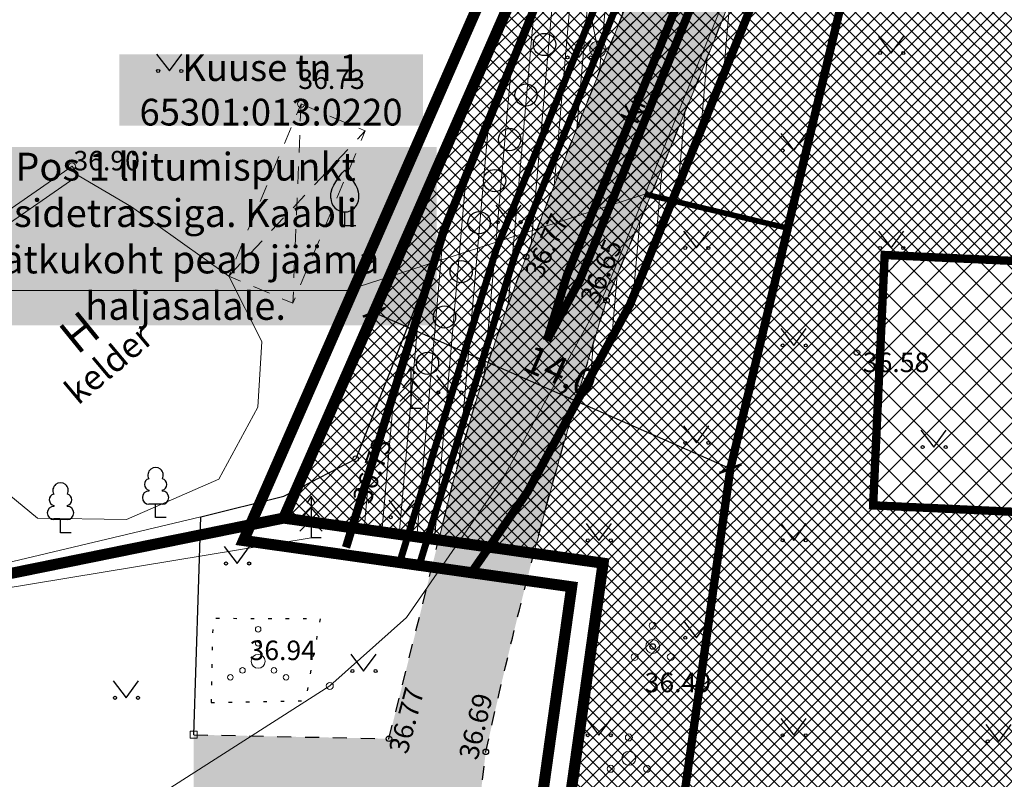
# Model space of a CAD drawing. Units: millimetres. Extents: x 553628 to 554009, y 6584479 to 6585192.
# Drawn here: x 553819 to 553855, y 6584968 to 6584996 of the extents above; entities that cross this region are included whole.
import ezdxf
from ezdxf.enums import TextEntityAlignment as Align

# ---------------------------------------------------------------- set-up
doc = ezdxf.new("R2010")
doc.units = ezdxf.units.MM
for name, pattern in [('CENTER', [50.8, 31.75, -6.35, 6.35, -6.35]), ('DASHDOT', [1, 0.5, -0.25, 0, -0.25]), ('DASHED', [19.05, 12.7, -6.35]), ('HOONEKP', [0, 0, 0]), ('KATUSEALL', [3.5, 1.25, -1, 1.25]), ('KOLVIK', [1.25, 0.25, -1]), ('KRUUSKILL', [2, 1, -1])]:
    doc.linetypes.add(name, pattern=pattern)
for name, color, linetype, lineweight in [('aed', 8, 'Continuous', 0), ('FS plan side', 6, 'CENTER', 30), ('FS-plan_isevoolne kanalitrass', 36, '05441_GE-VK$0$K1_KPROJEKT', 13), ('HALJASTUS', 250, 'Continuous', 0), ('HOONE', 7, 'Continuous', 0), ('HOONEDET', 7, 'Continuous', 0), ('hoonestusala', 30, 'Continuous', 9), ('kaitsevöönd_põhijoonis', 4, 'Continuous', 9), ('KORGUS', 7, 'Continuous', 0), ('PLAN_ALA', 214, 'Continuous', 9), ('planeeritav_krundipiir', 1, 'Continuous', 50), ('PUU', 92, 'Continuous', 0), ('servit_vajad', 130, 'Continuous', 0), ('sidumine', 7, 'Continuous', 0), ('sihtotstarve_ELAMUMAA', 51, 'Continuous', 0), ('SITRASS', 6, 'Continuous', 9), ('soovit_hoone_asuk', 174, 'Continuous', 30), ('TEE', 7, 'Continuous', 0), ('tehnov_tekst', 7, 'Continuous', 0), ('tekst_pohijoonis', 7, 'Continuous', 0)]:
    doc.layers.add(name, color=color, linetype=linetype, lineweight=lineweight)
doc.layers.add('FS-plan.veetrass', color=7, linetype='05441_GE-VK$0$V1_KPROJEKT', lineweight=13, true_color=0x0038e0)
doc.layers.add('ololkrundipiirid', color=7, linetype='Continuous', lineweight=40, true_color=0x382a00)
doc.layers.add('ololsõidutee', color=7, linetype='Continuous', true_color=0x8a8a8a)
doc.layers.add('servituudiala', color=4, linetype='Continuous')
doc.styles.add('05441_GE-VK$0$KPR-jooned', font='romand.shx')
doc.styles.add('Asendiplaan_14_02_08$0$ARIAL', font='arial.ttf')
doc.styles.add('ITALIC', font='italic.shx')
doc.styles.add('RomanS', font='romans.shx')
doc.styles.get("Standard").update_dxf_attribs({"font": 'arial.ttf'})
doc.styles.add('tekst', font='times.ttf', dxfattribs={"height": 1})
doc.linetypes.add('05441_GE-VK$0$K1_KPROJEKT', pattern='A,9.5,-1.25,["K1",05441_GE-VK$0$KPR-jooned,S=1,R=0,X=-0.857,Y=-0.5],-1.25', length=12)
doc.linetypes.add('05441_GE-VK$0$V1_KPROJEKT', pattern='A,9.5,-1.25,["V1",05441_GE-VK$0$KPR-jooned,S=1,R=0,X=-0.845,Y=-0.5],-1.25', length=12)
doc.linetypes.add('PUURIVI', pattern='A,0,[133,mkm.shx,S=0.8,R=0,X=0,Y=0],-5.6', length=5.6)
doc.linetypes.add('SI_KBL', pattern='A,8,-2,4,[132,mkm.shx,S=0.5,R=0,X=0,Y=0],4,-2', length=20)
doc.linetypes.add('Side uus1', pattern='A,12.5,-5,["S1",Asendiplaan_14_02_08$0$ARIAL,S=2.5,R=0,X=-2.5,Y=-1.25],-5', length=22.5)
doc.linetypes.add('VO_AED', pattern='A,2.5,[135,mkm.shx,S=0.6,R=0,X=0,Y=0],5,[135,mkm.shx,S=0.6,R=180,X=0,Y=0],2.5', length=10)
doc.dimstyles.new('zum', dxfattribs={"dimtxt": 1, "dimasz": 0.6, "dimexe": 1.25, "dimexo": 0.625, "dimgap": 0, "dimtad": 1, "dimdec": 1, "dimzin": 1, "dimtxsty": 'tekst', "dimblk": 'ARCHTICK', "dimcen": 2.5, "dimse1": 1, "dimse2": 1, "dimadec": 0, "dimazin": 0, "dimtfac": 1, "dimtdec": 1, "dimtmove": 0, "dimatfit": 3, "dimfxl": 1.25, "dimarcsym": 0})

# ---------------------------------------------------------------- blocks, each defined once
blk = doc.blocks.new('PQQSAS')
at = {"color": 0, "linetype": 'Continuous'}
for centre, radius in [((0, 1.5), 0.25), ((0, 0), 0.5), ((-1.3, -0.75), 0.25), ((1.3, -0.75), 0.25)]:
    blk.add_circle(centre, radius, dxfattribs=at)
blk = doc.blocks.new('VQSA')
at = {"color": 0, "linetype": 'Continuous'}
for centre, radius in [((0, 2.3), 0.2), ((0, 1.3), 0.2), ((0, 0), 0.5), ((-1.13, -0.65), 0.2), ((1.13, -0.65), 0.2), ((-2, -1.15), 0.2), ((2, -1.15), 0.2)]:
    blk.add_circle(centre, radius, dxfattribs=at)
blk = doc.blocks.new('VARPOS')
at = {"color": 0, "linetype": 'Continuous'}
for p, q in [((-0.25, 0.25), (-0.25, -0.25)), ((-0.25, 0.25), (0.25, 0.25)), ((0.25, 0.25), (0.25, -0.25)), ((-0.25, -0.25), (0.25, -0.25))]:
    blk.add_line(p, q, dxfattribs=at)
blk = doc.blocks.new('_ArchTick')
at = {"color": 0, "linetype": 'ByBlock', "const_width": 0.15}
blk.add_lwpolyline([(-0.5, -0.5), (0.5, 0.5)], dxfattribs=at)
blk = doc.blocks.new('*D27')
at = {"layer": 'Defpoints', "color": 0, "transparency": 16777216}
for p in [(553831.918, 6584985.187), (553831.918, 6584985.187), (553844.721, 6584979.574)]:
    blk.add_point(p, dxfattribs=at)
at = {"layer": 'sidumine', "color": 0, "lineweight": -2, "transparency": 16777216}
blk.add_line((553844.721, 6584979.574), (553831.918, 6584985.187), dxfattribs=at)
at = {"layer": 'sidumine', "color": 0, "lineweight": -2, "transparency": 16777216, "xscale": 0.6, "yscale": 0.6, "zscale": 0.6}
for p, rotation in [((553831.918, 6584985.187), 156.3272515278657), ((553844.721, 6584979.574), 336.3272515278657)]:
    blk.add_blockref('_ArchTick', p, dxfattribs=dict(at, rotation=rotation))
at = {"layer": 'sidumine', "color": 0, "lineweight": 0, "transparency": 16777216, "insert": (553838.57, 6584982.951), "char_height": 1, "attachment_point": 5, "rotation": 336.3273, "style": 'tekst'}
blk.add_mtext('14,0', dxfattribs=at)

msp = doc.modelspace()

# ---------------------------------------------------------------- hatches: boundary and pattern name
at = {"layer": 'FS-plan_isevoolne kanalitrass', "ltscale": 2.2, "transparency": 33554687}
h = msp.add_hatch(color=256, dxfattribs=at)
h.dxf.hatch_style = 1
edge = h.paths.add_edge_path()
edge.add_arc((553839.961, 6584994.641), 0.291, 0, 360)
at = {"layer": 'ololsõidutee', "transparency": 33554687}
msp.add_hatch(color=256, dxfattribs=at).paths.add_polyline_path([(553840.273, 6584985.618, 0.007055), (553846.429, 6585000.72, -0.023892), (553852.776, 6585013.82, -0.07505), (553856.379, 6585015.823, -0.101528), (553861.532, 6585013.411), (553864.104, 6585011.158), (553871.646, 6585000.436), (553872.276, 6584999.302, -0.064359), (553874.427, 6584993.897, -0.003739), (553877.173, 6584982.805, -0.043024), (553879.651, 6584964.297), (553879.896, 6584962.25), (553881.857, 6584944.523), (553884.767, 6584923.244), (553885.754, 6584915.502), (553888.73, 6584915.881), (553887.741, 6584923.636), (553884.835, 6584944.891), (553882.876, 6584962.592), (553882.63, 6584964.652, 0.030362), (553880.145, 6584982.858, 0.024094), (553877.358, 6584994.779, 0.073702), (553875.416, 6584999.754), (553874.239, 6585001.352), (553866.4, 6585013.257, 0.034857), (553860.078, 6585019.401, -0.096576), (553856.074, 6585022.632, -0.047617), (553848.056, 6585033.064, 0.009052), (553845.915, 6585036.928, -0.024191), (553836.947, 6585049.433, 0.033342), (553824.843, 6585065.678), (553823.506, 6585068.268), (553822.363, 6585071.251), (553821.855, 6585074.442), (553821.744, 6585076.411), (553821.745, 6585080.277), (553818.594, 6585081.907), (553818.361, 6585076.071), (553817.921, 6585074.631), (553816.851, 6585072.702), (553815.136, 6585070.939), (553813.256, 6585069.32), (553809.344, 6585066.577), (553810.719, 6585063.89), (553817.081, 6585067.432), (553818.256, 6585067.947), (553819.145, 6585067.927), (553819.896, 6585067.433), (553822.703, 6585062.894, 0.023921), (553826, 6585057.943, -0.173102), (553826.529, 6585054.492, -0.042769), (553825.913, 6585053.1), (553824.369, 6585050.287), (553826.428, 6585047.196, -0.516149), (553834.138, 6585047.907, -0.044373), (553843.602, 6585034.679, -0.097414), (553844.925, 6585030.916, -0.178429), (553844.779, 6585030.231), (553841.678, 6585025.311), (553843.694, 6585022.312, -0.108702), (553848.508, 6585023.409, -0.288833), (553848.983, 6585023.114, -0.213972), (553849.208, 6585016.075, -0.001694), (553843.606, 6585002.567, 0.006248), (553837.388, 6584987.177, 0.031539), (553834.59, 6584978.395), (553832.457, 6584969.875), (553825.448, 6584970.018), (553825.449, 6584965.998), (553828.478, 6584966.614), (553830.454, 6584966.566), (553832.444, 6584966.198), (553831.69, 6584959.929), (553830.265, 6584947.059), (553833.172, 6584946.751), (553835.937, 6584969.404, -0.021309)])
at = {"layer": 'servit_vajad', "lineweight": 0, "transparency": 33554687}
h = msp.add_hatch(dxfattribs=at)
h.set_pattern_fill('ANSI31', color=256, scale=0.2, angle=40)
h.paths.add_polyline_path([(553843.606, 6585002.567, 0.000678), (553845.859, 6585007.969), (553842.382, 6585007.649), (553834.43, 6584988.128), (553831.136, 6584977.453), (553834.244, 6584977.014), (553834.59, 6584978.395, -0.031539), (553837.388, 6584987.177, -0.006248)])
h.paths.add_polyline_path([(553859.252, 6585009.202), (553849.934, 6585008.344, 0.013767), (553846.429, 6585000.72, -0.007055), (553840.273, 6584985.618, 0.005016), (553839.128, 6584981.835), (553841.111, 6584985.458), (553847.085, 6585000.142), (553848.348, 6585003.378), (553860.801, 6585004.524), (553861.344, 6585004.902), (553863.751, 6585001.416), (553864.311, 6585002.738)])
h = msp.add_hatch(dxfattribs=at)
h.set_pattern_fill('ANSI31', color=256, scale=0.2, angle=40)
edge = h.paths.add_edge_path()
edge.add_arc((551853.143, 6585835.88), 2157.859, 337.283241, 337.438657)
edge.add_line((553845.859, 6585007.969), (553842.382, 6585007.649))
edge.add_line((553842.382, 6585007.649), (553834.43, 6584988.128))
edge.add_line((553834.43, 6584988.128), (553831.136, 6584977.453))
edge.add_line((553831.136, 6584977.453), (553834.244, 6584977.014))
edge.add_line((553834.244, 6584977.014), (553834.59, 6584978.395))
edge.add_arc((553905.532, 6584960.63), 73.133, 158.71523, 165.94107, ccw=False)
edge.add_arc((554456.22, 6584746.095), 664.133, 157.283241, 158.715229, ccw=False)
at = {"layer": 'servituudiala', "lineweight": 0, "transparency": 33554687}
h = msp.add_hatch(dxfattribs=at)
h.set_pattern_fill('ANSI37', color=256, scale=0.2)
h.set_pattern_definition([(45, (0, 0), (-0.449012806053, 0.449012806053), []), (135, (0, 0), (-0.449012806053, -0.449012806053), [])])
edge = h.paths.add_edge_path()
edge.add_line((553875.416, 6584999.754), (553874.239, 6585001.352))
edge.add_line((553874.239, 6585001.352), (553873.253, 6585002.849))
edge.add_line((553873.253, 6585002.849), (553873.802, 6585003.332))
edge.add_line((553873.802, 6585003.332), (553872.587, 6585004.927))
edge.add_line((553872.587, 6585004.927), (553872.143, 6585004.536))
edge.add_line((553872.143, 6585004.536), (553867.008, 6585012.333))
edge.add_line((553867.008, 6585012.333), (553864.784, 6585010.193))
edge.add_line((553864.784, 6585010.193), (553871.646, 6585000.436))
edge.add_line((553871.646, 6585000.436), (553872.276, 6584999.302))
edge.add_arc((553852.442, 6584988.28), 22.691, 14.3329, 29.0625, ccw=False)
edge.add_arc((553134.098, 6584804.736), 764.114, 13.476059, 14.332891, ccw=False)
edge.add_arc((553771.064, 6584959.177), 108.708, 2.69922, 12.55342, ccw=False)
edge.add_line((553879.651, 6584964.297), (553879.896, 6584962.25))
edge.add_line((553879.896, 6584962.25), (553881.857, 6584944.523))
edge.add_line((553881.857, 6584944.523), (553884.767, 6584923.244))
edge.add_line((553884.767, 6584923.244), (553884.823, 6584922.801))
edge.add_line((553884.823, 6584922.801), (553887.877, 6584922.57))
edge.add_line((553887.877, 6584922.57), (553887.741, 6584923.636))
edge.add_line((553887.741, 6584923.636), (553884.835, 6584944.891))
edge.add_line((553884.835, 6584944.891), (553882.876, 6584962.592))
edge.add_line((553882.876, 6584962.592), (553882.63, 6584964.652))
edge.add_arc((553731.617, 6584953.31), 151.439, 4.29518, 11.25141)
edge.add_arc((553755.128, 6584959.915), 127.105, 10.39914, 15.91992)
edge.add_arc((553859.604, 6584990.716), 18.212, 12.8906, 29.7515)
edge = h.paths.add_edge_path()
edge.add_arc((553986.599, 6584940.892), 152.405, 153.73079, 156.88573, ccw=False)
edge.add_line((553849.934, 6585008.344), (553845.859, 6585007.969))
edge.add_arc((551853.143, 6585835.88), 2157.859, 337.283241, 337.438657, ccw=False)
edge.add_arc((554456.22, 6584746.095), 664.133, 157.283241, 158.715229)
edge.add_arc((553905.532, 6584960.63), 73.133, 158.71523, 165.94107)
edge.add_line((553834.59, 6584978.395), (553834.244, 6584977.014))
edge.add_line((553834.244, 6584977.014), (553837.661, 6584976.532))
edge.add_arc((554028.251, 6584926.662), 197.007, 162.58678, 165.33677, ccw=False)
edge.add_arc((553308.214, 6585211.297), 577.943, 337.015212, 338.632052)
at = {"layer": 'sihtotstarve_ELAMUMAA', "ltscale": 0.01, "transparency": 33554687}
h = msp.add_hatch(dxfattribs=at)
h.set_pattern_fill('ANSI37', color=256, scale=0.1, style=0)
h.set_pattern_definition([(45, (0, 0), (-0.224506403027, 0.224506403027), []), (135, (0, 0), (-0.224506403027, -0.224506403027), [])])
h.paths.add_polyline_path([(553867.912, 6584998.137), (553859.252, 6585009.202), (553841.74, 6585007.59), (553828.68, 6584977.8), (553840.15, 6584976.18), (553833.22, 6584926.71), (553889.46, 6584922.45), (553884.508, 6584984.129), (553879.703, 6584983.072), (553874.823, 6584989.306)])
h.paths.add_polyline_path([(553850.261, 6584987.247), (553849.848, 6584978.256), (553864.839, 6584977.569), (553865.252, 6584986.559)], flags=16)
at = {"layer": 'soovit_hoone_asuk', "lineweight": 0, "transparency": 33554687}
h = msp.add_hatch(dxfattribs=at)
h.set_pattern_fill('ANSI37', color=256, scale=0.2)
h.set_pattern_definition([(45, (-0.144, -2.99654), (-0.449012806053, 0.449012806053), []), (135, (-0.144, -2.99654), (-0.449012806053, -0.449012806053), [])])
h.paths.add_polyline_path([(553850.261, 6584987.247), (553849.848, 6584978.256), (553864.833, 6584977.569), (553865.245, 6584986.559)])

# ---------------------------------------------------------------- linework, layer by layer
at = {"color": 0, "linetype": 'Continuous', "transparency": 33554687}
for p, q in [((553838.808, 6584994.949), (553839.272, 6584994.342)), ((553839.272, 6584994.342), (553839.717, 6584994.949)), ((553850.037, 6584995.107), (553850.5, 6584994.5)), ((553850.5, 6584994.5), (553850.946, 6584995.107)), ((553824.109, 6584994.465), (553824.572, 6584993.858)), ((553824.572, 6584993.858), (553825.018, 6584994.465)), ((553846.537, 6584991.607), (553847, 6584991)), ((553847, 6584991), (553847.446, 6584991.607)), ((553836.298, 6584989.034), (553836.762, 6584988.428)), ((553836.762, 6584988.428), (553837.207, 6584989.034)), ((553830.872, 6584988.293), (553830.872, 6584988.793)), ((553831.272, 6584988.293), (553830.872, 6584988.293)), ((553843.037, 6584988.107), (553843.5, 6584987.5)), ((553843.5, 6584987.5), (553843.946, 6584988.107)), ((553850.037, 6584988.107), (553850.5, 6584987.5)), ((553850.5, 6584987.5), (553850.946, 6584988.107)), ((553846.537, 6584984.607), (553847, 6584984)), ((553847, 6584984), (553847.446, 6584984.607)), ((553833.247, 6584983.233), (553833.097, 6584982.983)), ((553833.397, 6584982.983), (553833.247, 6584983.233)), ((553833.247, 6584983.233), (553833.247, 6584981.733)), ((553833.247, 6584982.833), (553832.947, 6584982.483)), ((553833.547, 6584982.483), (553833.247, 6584982.833)), ((553834.166, 6584982.916), (553834.629, 6584982.309)), ((553834.629, 6584982.309), (553835.075, 6584982.916)), ((553833.247, 6584982.383), (553832.847, 6584981.983)), ((553833.647, 6584981.983), (553833.247, 6584982.383)), ((553833.607, 6584981.733), (553833.247, 6584981.733)), ((553843.037, 6584981.107), (553843.5, 6584980.5)), ((553843.5, 6584980.5), (553843.946, 6584981.107)), ((553851.563, 6584980.955), (553852.027, 6584980.349)), ((553852.027, 6584980.349), (553852.472, 6584980.955)), ((553823.837, 6584978.801), (553823.837, 6584978.771)), ((553824.317, 6584978.801), (553824.317, 6584978.771)), ((553829.659, 6584978.585), (553829.509, 6584978.335)), ((553829.809, 6584978.335), (553829.659, 6584978.585)), ((553829.659, 6584978.585), (553829.659, 6584977.085)), ((553820.423, 6584978.249), (553820.423, 6584978.219)), ((553820.903, 6584978.249), (553820.903, 6584978.219)), ((553824.317, 6584978.296), (553823.837, 6584978.296)), ((553824.077, 6584977.821), (553824.077, 6584978.296)), ((553832.458, 6584978.439), (553832.921, 6584977.832)), ((553832.921, 6584977.832), (553833.367, 6584978.439)), ((553829.659, 6584978.185), (553829.359, 6584977.835)), ((553829.959, 6584977.835), (553829.659, 6584978.185)), ((553820.903, 6584977.744), (553820.423, 6584977.744)), ((553820.663, 6584977.269), (553820.663, 6584977.744)), ((553824.457, 6584977.821), (553824.077, 6584977.821)), ((553829.659, 6584977.735), (553829.259, 6584977.335)), ((553830.059, 6584977.335), (553829.659, 6584977.735)), ((553839.537, 6584977.607), (553840, 6584977)), ((553840, 6584977), (553840.446, 6584977.607)), ((553846.537, 6584977.607), (553847, 6584977)), ((553847, 6584977), (553847.446, 6584977.607)), ((553821.043, 6584977.269), (553820.663, 6584977.269)), ((553830.019, 6584977.085), (553829.659, 6584977.085)), ((553826.546, 6584976.774), (553827.009, 6584976.168)), ((553827.009, 6584976.168), (553827.455, 6584976.774)), ((553843.037, 6584974.107), (553843.5, 6584973.5)), ((553843.5, 6584973.5), (553843.946, 6584974.107)), ((553831.086, 6584972.913), (553831.549, 6584972.307)), ((553831.549, 6584972.307), (553831.995, 6584972.913)), ((553822.555, 6584971.95), (553823.018, 6584971.343)), ((553823.018, 6584971.343), (553823.464, 6584971.95)), ((553839.537, 6584970.607), (553840, 6584970)), ((553840, 6584970), (553840.446, 6584970.607)), ((553846.537, 6584970.607), (553847, 6584970)), ((553847, 6584970), (553847.446, 6584970.607)), ((553853.899, 6584970.386), (553854.363, 6584969.78)), ((553854.363, 6584969.78), (553854.808, 6584970.386))]:
    msp.add_line(p, q, dxfattribs=at)
at = {"color": 0, "linetype": 'Continuous', "transparency": 33554687, "flags": 128}
for points in [[(553830.372, 6584989.293), (553830.372, 6584989.443), (553830.382, 6584989.508), (553830.417, 6584989.638), (553830.477, 6584989.758), (553830.622, 6584989.993), (553830.782, 6584990.198), (553830.872, 6584990.293)], [(553831.372, 6584989.293), (553831.372, 6584989.443), (553831.362, 6584989.508), (553831.327, 6584989.638), (553831.267, 6584989.758), (553831.122, 6584989.993), (553830.962, 6584990.198), (553830.872, 6584990.293)]]:
    msp.add_lwpolyline(points, dxfattribs=at)
at = {"color": 0, "linetype": 'Continuous', "transparency": 33554687}
for centre in [(553838.046, 6584994.807), (553837.381, 6584992.996), (553836.793, 6584991.394), (553836.252, 6584989.92), (553835.697, 6584988.408), (553835.052, 6584986.65), (553834.454, 6584985.023), (553833.843, 6584983.357)]:
    msp.add_circle(centre, 0.4, dxfattribs=at)
for centre, radius, start, end in [((553830.872, 6584989.293), 0.5, 180, 0), ((553824.077, 6584979.341), 0.277, 332.5799, 207.4201), ((553820.663, 6584978.789), 0.277, 332.5799, 207.4201), ((553823.887, 6584979.009), 0.212, 105.2441, 257.079), ((553824.267, 6584979.009), 0.212, 282.921, 74.7559), ((553820.473, 6584978.457), 0.212, 105.2441, 257.079), ((553820.853, 6584978.457), 0.212, 282.921, 74.7559), ((553823.84, 6584978.534), 0.237, 90, 270), ((553824.315, 6584978.534), 0.237, 270, 90), ((553820.426, 6584977.982), 0.237, 90, 270), ((553820.901, 6584977.982), 0.237, 270, 90)]:
    msp.add_arc(centre, radius, start, end, dxfattribs=at)
for centre in [(553850.099, 6584994.5), (553850.928, 6584994.5), (553838.871, 6584994.342), (553839.7, 6584994.342), (553824.171, 6584993.858), (553825, 6584993.858), (553846.599, 6584991), (553847.428, 6584991), (553836.361, 6584988.428), (553837.189, 6584988.428), (553843.099, 6584987.5), (553843.928, 6584987.5), (553850.099, 6584987.5), (553850.928, 6584987.5), (553846.599, 6584984), (553847.428, 6584984), (553834.228, 6584982.309), (553835.057, 6584982.309), (553843.099, 6584980.5), (553843.928, 6584980.5), (553851.626, 6584980.349), (553852.455, 6584980.349), (553832.52, 6584977.832), (553833.349, 6584977.832), (553839.599, 6584977), (553840.428, 6584977), (553846.599, 6584977), (553847.428, 6584977), (553826.608, 6584976.168), (553827.437, 6584976.168), (553843.099, 6584973.5), (553843.928, 6584973.5), (553831.148, 6584972.307), (553831.977, 6584972.307), (553822.617, 6584971.343), (553823.446, 6584971.343), (553839.599, 6584970), (553840.428, 6584970), (553846.599, 6584970), (553847.428, 6584970), (553853.962, 6584969.78)]:
    msp.add_ellipse(centre, major_axis=(0.0389, 0.0389), ratio=1, start_param=5.497787, end_param=11.780972, dxfattribs=at)
at = {"layer": 'aed', "color": 0, "linetype": 'VO_AED', "lineweight": -3, "ltscale": 0.5, "transparency": 33554687, "flags": 128}
for points in [[(553846.924, 6585020.96), (553843.603, 6585011.234), (553839.953, 6585002.087), (553831.265, 6584979.93)], [(553825.448, 6584970.018), (553825.707, 6584977.842), (553828.678, 6584978.592), (553831.265, 6584979.93)]]:
    msp.add_lwpolyline(points, dxfattribs=at)
at = {"layer": 'aed', "color": 0, "linetype": 'VO_AED', "ltscale": 0.5, "transparency": 33554687, "flags": 128}
msp.add_lwpolyline([(553825.707, 6584977.842), (553816.776, 6584975.725)], dxfattribs=at)
at = {"layer": 'FS plan side', "linetype": 'Side uus1', "lineweight": 0, "ltscale": 0.8, "transparency": 33554687, "const_width": 0.2}
msp.add_lwpolyline([(553841.649, 6584989.435), (553846.781, 6584988.211)], dxfattribs=at)
at = {"layer": 'FS-plan.veetrass', "ltscale": 2.2, "transparency": 33554687, "const_width": 0.25, "flags": 128}
msp.add_lwpolyline([(553843.775, 6585005.769), (553836.315, 6584987.455), (553832.828, 6584976.156)], dxfattribs=at)
at = {"layer": 'FS-plan_isevoolne kanalitrass', "ltscale": 2.2, "transparency": 33554687, "const_width": 0.25, "flags": 128}
msp.add_lwpolyline([(553844.221, 6585005.006), (553836.975, 6584987.219), (553833.545, 6584976.103)], dxfattribs=at)
at = {"layer": 'FS-plan_isevoolne kanalitrass', "ltscale": 2.2, "transparency": 33554687}
msp.add_circle((553839.961, 6584994.641), 0.291, dxfattribs=at)
at = {"layer": 'HALJASTUS', "linetype": 'KOLVIK', "lineweight": -3, "ltscale": 0.5, "transparency": 33554687, "flags": 128}
msp.add_lwpolyline([(553826.074, 6584971.172), (553829.465, 6584971.244), (553829.997, 6584974.179), (553826.136, 6584974.189), (553826.074, 6584971.172)], dxfattribs=at)
at = {"layer": 'HOONE', "linetype": 'KATUSEALL', "ltscale": 0.5, "transparency": 33554687, "flags": 128}
msp.add_lwpolyline([(553829.3, 6584992.673), (553831.605, 6584991.706), (553829.008, 6584985.518), (553826.703, 6584986.485)], close=True, dxfattribs=at)
at = {"layer": 'HOONE', "linetype": 'HOONEKP', "ltscale": 0.5, "transparency": 33554687, "flags": 128}
msp.add_lwpolyline([(553815.153, 6584986.336), (553821.079, 6584990.433), (553821.299, 6584990.097), (553815.372, 6584985.992), (553815.153, 6584986.336)], close=True, dxfattribs=at)
msp.add_lwpolyline([(553821.299, 6584990.097), (553823.211, 6584988.977), (553826.703, 6584986.485), (553827.89, 6584984.147), (553827.748, 6584981.779), (553826.352, 6584979.192), (553823.032, 6584977.751), (553819.834, 6584977.792), (553817.764, 6584979.493), (553815.372, 6584985.992)], dxfattribs=at)
at = {"layer": 'HOONEDET', "linetype": 'KATUSEALL', "ltscale": 0.5, "transparency": 33554687}
for p, q in [((553829.3, 6584992.673), (553829.008, 6584985.518)), ((553826.703, 6584986.485), (553831.605, 6584991.706))]:
    msp.add_line(p, q, dxfattribs=at)
at = {"layer": 'hoonestusala', "color": 7, "linetype": 'DASHDOT', "lineweight": 30, "ltscale": 12, "transparency": 33554687, "const_width": 0.3}
msp.add_lwpolyline([(553849.907, 6585001.312), (553859.646, 6585002.208), (553874.497, 6584983.233), (553879.038, 6584927.251), (553837.773, 6584930.377), (553844.721, 6584979.574)], close=True, dxfattribs=at)
at = {"layer": 'kaitsevöönd_põhijoonis', "linetype": 'DASHED', "lineweight": 0, "ltscale": 0.7, "transparency": 33554687, "const_width": 0.3}
for points in [[(553848.072, 6585008.173), (553842.382, 6585007.649), (553834.43, 6584988.128), (553830.917, 6584976.746)], [(553848.348, 6585003.378), (553847.085, 6585000.142), (553841.111, 6584985.458), (553837.442, 6584978.753), (553835.417, 6584975.839)], [(553846.121, 6585003.173), (553845.227, 6585000.882), (553839.301, 6584986.318), (553838.129, 6584984.175)], [(553845.614, 6585003.126), (553838.86, 6584986.545), (553838.129, 6584984.175)]]:
    msp.add_lwpolyline(points, dxfattribs=at)
at = {"layer": 'KORGUS', "linetype": 'Continuous', "ltscale": 0.5, "transparency": 33554687}
for centre in [(553829.3, 6584992.673), (553821.079, 6584990.433), (553830.334, 6584971.771)]:
    msp.add_circle(centre, 0.125, dxfattribs=at)
at = {"layer": 'KORGUS', "linetype": 'Continuous', "lineweight": -3, "transparency": 33554687}
for centre in [(553837.388, 6584987.177), (553840.273, 6584985.618), (553849.264, 6584983.741), (553831.265, 6584979.93), (553841.931, 6584973.188), (553832.457, 6584969.875), (553835.937, 6584969.404)]:
    msp.add_circle(centre, 0.1, dxfattribs=at)
at = {"layer": 'ololkrundipiirid', "ltscale": 15, "const_width": 0.4}
for points in [[(553822.74, 6585071.4), (553864.23, 6585009.66), (553841.74, 6585007.59), (553828.68, 6584977.8), (553760.88, 6584964.05), (553764.91, 6585011.48), (553754.22, 6585034.5), (553822.74, 6585071.4)], [(553828.68, 6584977.8), (553841.74, 6585007.59), (553864.23, 6585009.66), (553868.43, 6585013.7), (553883.7, 6584994.19), (553889.46, 6584922.45), (553833.22, 6584926.71), (553840.15, 6584976.18), (553828.68, 6584977.8)], [(553750.89, 6584926.43), (553760.88, 6584964.05), (553828.68, 6584977.8), (553840.15, 6584976.18), (553833.22, 6584926.71), (553889.46, 6584922.45), (553893.34, 6584874.38), (553839.2, 6584881.96), (553786.68, 6584908.29), (553750.89, 6584926.43)]]:
    msp.add_lwpolyline(points, dxfattribs=at)
at = {"layer": 'PLAN_ALA', "linetype": 'DASHDOT', "lineweight": 50, "ltscale": 11, "transparency": 33554687, "const_width": 0.4}
msp.add_lwpolyline([(553827.235, 6584976.994), (553841.061, 6585008.532), (553860.279, 6585010.379), (553818.964, 6585066.842), (553813.531, 6585073.896), (553813.693, 6585076.542), (553823.569, 6585072.905), (553868.535, 6585015.188), (553884.673, 6584994.57), (553890.55, 6584921.365), (553832.082, 6584925.793), (553839.021, 6584975.33)], close=True, dxfattribs=at)
at = {"layer": 'planeeritav_krundipiir', "transparency": 33554687, "const_width": 0.3}
msp.add_lwpolyline([(553828.68, 6584977.8), (553841.74, 6585007.59), (553859.252, 6585009.202), (553879.703, 6584983.072), (553884.508, 6584984.129), (553889.46, 6584922.45), (553833.22, 6584926.71), (553840.15, 6584976.18), (553828.68, 6584977.8)], dxfattribs=at)
at = {"layer": 'PUU', "color": 0, "linetype": 'PUURIVI', "ltscale": 0.5, "transparency": 33554687}
msp.add_line((553829.659, 6584977.085), (553816.861, 6584974.976), dxfattribs=at)
at = {"layer": 'servit_vajad', "lineweight": 0, "transparency": 33554687}
msp.add_lwpolyline([(553843.606, 6585002.567, 0.000678), (553845.859, 6585007.969), (553842.382, 6585007.649), (553834.43, 6584988.128), (553831.136, 6584977.453), (553834.244, 6584977.014), (553834.59, 6584978.395, -0.031539), (553837.388, 6584987.177, -0.006248), (553843.606, 6585002.567, 0.000678)], format="xyb", close=True, dxfattribs=at)
at = {"layer": 'servituudiala', "lineweight": 0, "transparency": 33554687}
msp.add_lwpolyline([(553846.429, 6585000.72, -0.013767), (553849.934, 6585008.344), (553845.859, 6585007.969, -0.000678), (553843.606, 6585002.567, 0.006248), (553837.388, 6584987.177, 0.031539), (553834.59, 6584978.395), (553834.244, 6584977.014), (553837.661, 6584976.532, -0.012), (553840.273, 6584985.618, 0.007055)], format="xyb", close=True, dxfattribs=at)
at = {"layer": 'SITRASS', "color": 0, "linetype": 'SI_KBL', "lineweight": 5, "ltscale": 1.1, "transparency": 33554687, "flags": 128}
msp.add_lwpolyline([(553852.309, 6585027.043), (553852.766, 6585022.277), (553851.393, 6585013.931), (553846.156, 6585000.512), (553840.206, 6584985.888), (553836.59, 6584979.28), (553833.084, 6584974.232), (553830.334, 6584971.771), (553823.425, 6584967.354), (553815.265, 6584958.63)], dxfattribs=at)
at = {"layer": 'soovit_hoone_asuk', "transparency": 33554687, "const_width": 0.3}
msp.add_lwpolyline([(553850.261, 6584987.247), (553849.848, 6584978.256), (553864.833, 6584977.569), (553865.245, 6584986.559)], close=True, dxfattribs=at)
at = {"layer": 'TEE', "linetype": 'KRUUSKILL', "lineweight": -3, "ltscale": 0.5, "transparency": 33554687, "flags": 128}
for points in [[(553832.457, 6584969.875), (553834.59, 6584978.395, -0.031539), (553837.388, 6584987.177, -0.006248), (553843.606, 6585002.567, 0.001694), (553849.208, 6585016.075, 0.213972), (553848.983, 6585023.114, 0.288833), (553848.508, 6585023.409, 0.108702), (553843.694, 6585022.312, -0.611335)], [(553831.573, 6584933.651), (553835.937, 6584969.404, -0.021309), (553840.273, 6584985.618, 0.007055), (553846.429, 6585000.72, -0.023892), (553852.776, 6585013.82, -0.07505), (553856.379, 6585015.823, -0.101528), (553861.532, 6585013.411), (553864.104, 6585011.158), (553871.646, 6585000.436)]]:
    msp.add_lwpolyline(points, format="xyb", dxfattribs=at)
msp.add_lwpolyline([(553825.448, 6584970.018), (553832.457, 6584969.875)], dxfattribs=at)
at = {"layer": 'tehnov_tekst', "transparency": 33554687}
for points in [[(553835.893, 6585014.656), (553839.961, 6584994.641)], [(553841.649, 6584989.435), (553830.95, 6584985.971), (553816.473, 6584985.971)]]:
    msp.add_lwpolyline(points, dxfattribs=at)

# ---------------------------------------------------------------- block references
at = {"layer": 'aed', "lineweight": -3, "transparency": 33554687, "xscale": 0.4999999996880651, "yscale": 0.4999999996880651, "zscale": 0.4999999996880651, "rotation": 269.8677268258224}
msp.add_blockref('VARPOS', (553825.448, 6584970.018), dxfattribs=at)
at = {"layer": 'HALJASTUS', "lineweight": -3, "transparency": 33554687, "xscale": 0.5, "yscale": 0.5, "zscale": 0.5}
for name, p in [('PQQSAS', (553841.931, 6584973.188)), ('VQSA', (553827.763, 6584972.655)), ('PQQSAS', (553841.075, 6584969.17))]:
    msp.add_blockref(name, p, dxfattribs=at)

# ---------------------------------------------------------------- texts
at = {"layer": 'HOONE', "ltscale": 0.5, "transparency": 33554687, "style": 'RomanS'}
msp.add_text('H', height=1.2, rotation=39.1015, dxfattribs=at).set_placement((553821.344, 6584984.475), align=Align.MIDDLE_CENTER)
at = {"layer": 'HOONE', "transparency": 33554687, "style": 'RomanS'}
msp.add_text('kelder', height=0.9, rotation=40.0732, dxfattribs=at).set_placement((553822.388, 6584983.34), align=Align.MIDDLE_CENTER)
at = {"layer": 'KORGUS', "ltscale": 0.5, "transparency": 33554687, "style": 'ITALIC'}
for s, p in [(' 36.73', (553828.991, 6584993.911)), (' 36.90', (553820.913, 6584990.986)), (' 36.94', (553827.238, 6584973.399))]:
    msp.add_text(s, height=0.7, dxfattribs=at).set_placement(p, align=Align.TOP_LEFT)
at = {"layer": 'KORGUS', "linetype": 'Continuous', "lineweight": -3, "transparency": 33554687, "style": 'ITALIC'}
for s, rotation, p in [(' 36.77', 65.7161, (553837.22, 6584986.437)), (' 36.65', 67.2249, (553839.215, 6584985.488)), (' 36.73', 70.6576, (553831.059, 6584978.297)), (' 36.77', 75.075, (553832.384, 6584969.265)), (' 36.69', 76.5442, (553834.907, 6584969.033))]:
    msp.add_text(s, height=0.7, rotation=rotation, dxfattribs=at).set_placement(p, align=Align.TOP_LEFT)
for s, p in [(' 36.58', (553849.264, 6584983.741)), (' 36.49', (553841.427, 6584972.245))]:
    msp.add_text(s, height=0.7, dxfattribs=at).set_placement(p, align=Align.TOP_LEFT)
at = {"layer": 'TEE', "ltscale": 0.5, "transparency": 33554687, "style": 'RomanS'}
msp.add_text('Kr', height=0.7, rotation=66.781, dxfattribs=at).set_placement((553841.243, 6584992.471), align=Align.MIDDLE_CENTER)
at = {"layer": 'tehnov_tekst', "transparency": 33554687, "insert": (553825.154, 6584987.92), "char_height": 1, "width": 17.63119, "attachment_point": 5, "bg_fill": 1, "box_fill_scale": 1.2, "bg_fill_color": 7, "bg_fill_true_color": 16777215, "bg_fill_transparency": 0}
msp.add_mtext('{\\fTimes New Roman|b0|i0|c186|p18;Pos 1 liitumispunkt sidetrassiga. Kaabli jätkukoht peab jääma haljasalale.}', dxfattribs=at)
at = {"layer": 'tekst_pohijoonis', "linetype": 'Continuous', "lineweight": 0, "transparency": 33554687, "insert": (553828.224, 6584993.178), "char_height": 1.2, "attachment_point": 5, "style": 'tekst', "bg_fill": 1, "box_fill_scale": 1, "bg_fill_color": 7, "bg_fill_true_color": 16777215, "bg_fill_transparency": 0}
msp.add_mtext_dynamic_manual_height_columns('{\\H0.8x;Kuuse tn 1\\P65301:013:0220}', width=10.90829, gutter_width=7, heights=[3.538], dxfattribs=at)

# ---------------------------------------------------------------- dimensions: what is measured, and where the dimension line sits
at = {"layer": 'sidumine', "lineweight": 0, "transparency": 33554687}
dim = msp.add_aligned_dim(p1=(553844.721, 6584979.574), p2=(553831.918, 6584985.187), distance=0, dimstyle='zum', dxfattribs=at)
dim.commit()
dim.dimension.update_dxf_attribs({"geometry": '*D27', "text_midpoint": (553838.57, 6584982.951)})

doc.saveas('drawing.dxf')
